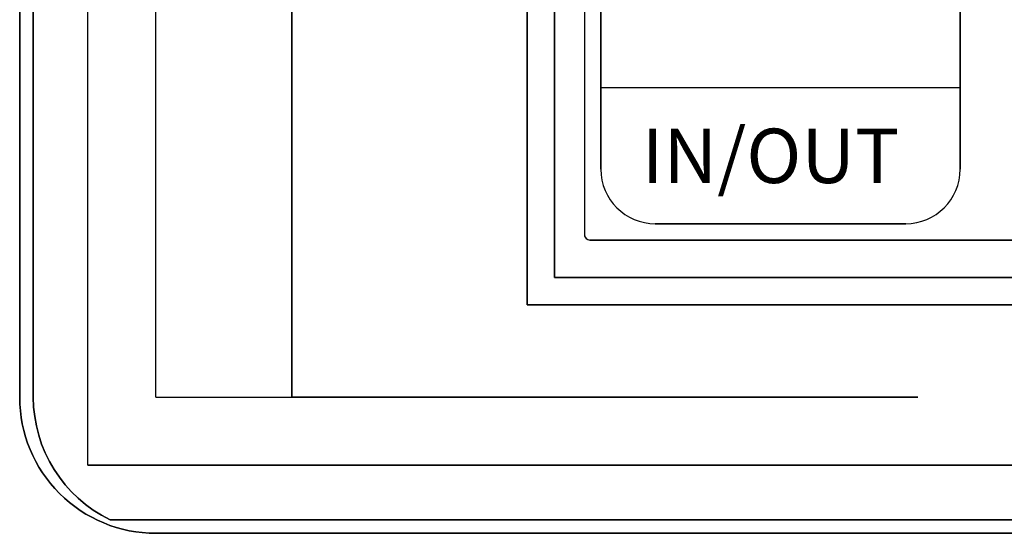
# Model space of a CAD drawing. Extents: x 227 to 375, y 33 to 249.
# Drawn here: x 227 to 227, y 34 to 34 of the extents above; entities that cross this region are included whole.
import ezdxf

# ---------------------------------------------------------------- set-up
doc = ezdxf.new("R2010")
doc.units = 0
doc.header["$MEASUREMENT"] = 0
doc.layers.add('001', color=7, linetype='CONTINUOUS')
doc.styles.add('유형2', font='txt')

msp = doc.modelspace()

# ---------------------------------------------------------------- linework, layer by layer
at = {"layer": '001', "extrusion": (-1, 2e-16, 1e-16)}
for p, q in [((226.8212202870227, 33.82794810963694, -0.0588147799302006), (226.8212202870227, 33.92594810963693, -0.0588147799302006)), ((226.8212202870227, 33.92594810963693, -0.0616147799302003), (226.8212202870227, 33.82794810963694, -0.0616147799302003)), ((226.8240202870227, 33.92314810963694, -0.0588147799302006), (226.8240202870227, 33.83074810963694, -0.0588147799302006)), ((226.8240202870227, 33.83074810963694, -0.0567147799302006), (226.8240202870227, 33.92314810963694, -0.0567147799302006)), ((226.8240202870227, 33.83074810963694, -0.0616147799302006), (226.8240202870227, 33.92314810963694, -0.0616147799302006)), ((226.8240202870227, 33.92314810963694, -0.0637147799302003), (226.8240202870227, 33.83074810963694, -0.0637147799302003)), ((226.8240202870227, 33.83074810963694, -0.0588147799302006), (226.8240202870227, 33.83074810963694, -0.0567147799302006)), ((226.8240202870227, 33.83074810963694, -0.0637147799302003), (226.8240202870227, 33.83074810963694, -0.0616147799302006)), ((226.8212202870227, 33.82794810963694, -0.0616147799302003), (226.8212202870227, 33.82794810963694, -0.0588147799302006))]:
    msp.add_line(p, q, dxfattribs=at)
at = {"layer": '001', "extrusion": (-1e-16, 1e-16, -1)}
for p, q in [((226.8212202870227, 33.92594810963693, -0.0616147799302003), (226.8212202870227, 33.82794810963694, -0.0616147799302003)), ((226.8240202870227, 33.92314810963694, -0.0637147799302003), (226.8240202870227, 33.83074810963694, -0.0637147799302003)), ((226.8240202870227, 33.83074810963694, -0.0616147799302006), (226.8240202870227, 33.92314810963694, -0.0616147799302006)), ((226.8240202870227, 33.83074810963694, -0.0637147799302003), (227.2661682870227, 33.83074810963694, -0.0637147799302006)), ((227.2661682870227, 33.83074810963694, -0.0616147799302006), (226.8240202870227, 33.83074810963694, -0.0616147799302006)), ((226.8212202870227, 33.82794810963694, -0.0616147799302003), (227.2689682870227, 33.82794810963694, -0.0616147799302006))]:
    msp.add_line(p, q, dxfattribs=at)
at = {"layer": '001'}
for p, q in [((226.8212202870227, 33.82794810963694, -0.0588147799302006), (226.8212202870227, 33.92594810963693, -0.0588147799302006)), ((226.8240202870227, 33.83074810963694, -0.0567147799302006), (226.8240202870227, 33.92314810963694, -0.0567147799302006)), ((226.8240202870227, 33.92314810963694, -0.0588147799302006), (226.8240202870227, 33.83074810963694, -0.0588147799302006)), ((226.827112707927, 33.91861000833588), (226.827112707927, 33.83517000833588)), ((226.827112707927, 33.91861000833588), (226.827112707927, 33.83517000833588)), ((226.828792707927, 33.91189000833588), (226.828792707927, 33.84189000833588)), ((226.828792707927, 33.84189000833588), (226.828792707927, 33.91189000833588)), ((226.865752707927, 33.84189000833588), (226.865752707927, 33.91189000833588)), ((226.865752707927, 33.91189000833588), (226.865752707927, 33.84189000833588)), ((226.7690002870227, 33.81842810911533, -0.2294739999999984), (226.7690002870227, 33.87442810911533, -0.2294739999999984)), ((226.7690002870227, 33.81842810911533, -0.1034739999999978), (226.7690002870227, 33.87442810911533, -0.1034739999999978)), ((226.7690002870227, 33.81842810911533, -0.0614739999999985), (226.7690002870227, 33.87442810911533, -0.0614739999999985)), ((226.7690002870227, 33.81842810911533, -0.1874739999999985), (226.7690002870227, 33.87442810911533, -0.1874739999999985)), ((226.7690002870227, 33.81842810911533, -0.1454739999999985), (226.7690002870227, 33.87442810911533, -0.1454739999999985)), ((226.7704002870227, 33.81842810911533, -0.2294739999999984), (226.7704002870227, 33.87442810911533, -0.2294739999999984)), ((226.7704002870227, 33.81842810911533, -0.1034739999999978), (226.7704002870227, 33.87442810911533, -0.1034739999999978)), ((226.7704002870227, 33.81842810911533, -0.0614739999999985), (226.7704002870227, 33.87442810911533, -0.0614739999999985)), ((226.7704002870227, 33.81842810911533, -0.1874739999999985), (226.7704002870227, 33.87442810911533, -0.1874739999999985)), ((226.7704002870227, 33.81842810911533, -0.1454739999999985), (226.7704002870227, 33.87442810911533, -0.1454739999999985)), ((226.8212202870227, 33.87442810911533, -0.3037999999999962), (226.8212202870227, 33.82794810963694, -0.3037999999999962)), ((226.8240202870227, 33.83074810963694, -0.3037999999999961), (226.8240202870227, 33.87442810911533, -0.3037999999999962)), ((226.865752707927, 33.85029000833588), (226.828792707927, 33.85029000833588)), ((226.865752707927, 33.85029000833588), (226.828792707927, 33.85029000833588)), ((226.828792707927, 33.85029000833588), (226.828792707927, 33.84189000833588)), ((226.865752707927, 33.85029000833588), (226.828792707927, 33.85029000833588)), ((226.828792707927, 33.85029000833588), (226.828792707927, 33.84189000833588)), ((226.865752707927, 33.84189000833588), (226.865752707927, 33.85029000833588)), ((226.865752707927, 33.84189000833588), (226.865752707927, 33.85029000833588)), ((226.8601527079269, 33.83629000833588), (226.834392707927, 33.83629000833588)), ((226.834392707927, 33.83629000833588), (226.8601527079269, 33.83629000833588)), ((226.834392707927, 33.83629000833588), (226.8601527079269, 33.83629000833588)), ((226.8601527079269, 33.83629000833588), (226.834392707927, 33.83629000833588)), ((227.2608607079269, 33.83461000833588), (226.8276727079269, 33.83461000833588)), ((226.8276727079269, 33.83461000833588), (227.2608607079269, 33.83461000833588)), ((227.2661682870227, 33.83074810963694, -0.3037999999999962), (226.8240202870227, 33.83074810963694, -0.3037999999999961)), ((227.2661682870227, 33.83074810963694, -0.0567147799302006), (226.8240202870227, 33.83074810963694, -0.0567147799302006)), ((226.8240202870227, 33.83074810963694, -0.0588147799302006), (227.2661682870227, 33.83074810963694, -0.0588147799302006)), ((226.8212202870227, 33.82794810963694, -0.3037999999999962), (227.2689682870227, 33.82794810963694, -0.3037999999999962)), ((227.2689682870227, 33.82794810963694, -0.0588147799302006), (226.8212202870227, 33.82794810963694, -0.0588147799302006)), ((227.2973027455436, 33.80582810911532, -0.2294739999999991), (226.7782978285017, 33.80582810911532, -0.2294739999999991)), ((227.2973027455437, 33.80582810911532, -0.1034739999999991), (226.7782978285017, 33.80582810911532, -0.1034739999999991)), ((227.2973027455437, 33.80582810911532, -0.0614739999999991), (226.7782978285017, 33.80582810911532, -0.0614739999999991)), ((226.9706002870227, 33.80582810911532, -0.1874739999999991), (226.7782978285017, 33.80582810911532, -0.1874739999999991)), ((226.9706002870227, 33.80582810911532, -0.1454739999999991), (226.7782978285017, 33.80582810911532, -0.1454739999999991)), ((227.2926002870227, 33.80442810911533, -0.2294739999999991), (226.7830002870227, 33.80442810911533, -0.2294739999999991)), ((227.2926002870227, 33.80442810911533, -0.1034739999999991), (226.7830002870227, 33.80442810911533, -0.1034739999999991)), ((227.2926002870227, 33.80442810911533, -0.0614739999999991), (226.7830002870227, 33.80442810911533, -0.0614739999999991)), ((226.9706002870227, 33.80442810911533, -0.1874739999999991), (226.7830002870227, 33.80442810911533, -0.1874739999999991)), ((226.9706002870227, 33.80442810911533, -0.1454739999999991), (226.7830002870227, 33.80442810911533, -0.1454739999999991))]:
    msp.add_line(p, q, dxfattribs=at)
at = {"layer": '001', "extrusion": (-1, 1e-16, 0)}
for p, q in [((226.7690002870227, 33.87442810911533, -0.0474739999999985), (226.7690002870227, 33.81842810911533, -0.0474739999999985)), ((226.7690002870227, 33.81842810911533), (226.7690002870227, 33.87442810911533)), ((226.7690002870227, 33.81842810911533, -0.0614739999999985), (226.7690002870227, 33.87442810911533, -0.0614739999999985)), ((226.7690002870227, 33.87442810911533, -0.0894739999999979), (226.7690002870227, 33.81842810911533, -0.0894739999999979)), ((226.7690002870227, 33.81842810911533, -0.1034739999999978), (226.7690002870227, 33.87442810911533, -0.1034739999999978)), ((226.7690002870227, 33.87442810911533, -0.1314739999999985), (226.7690002870227, 33.81842810911533, -0.1314739999999985)), ((226.7690002870227, 33.81842810911533, -0.1454739999999985), (226.7690002870227, 33.87442810911533, -0.1454739999999985)), ((226.7690002870227, 33.87442810911533, -0.1734739999999985), (226.7690002870227, 33.81842810911533, -0.1734739999999985)), ((226.7690002870227, 33.81842810911533, -0.1874739999999985), (226.7690002870227, 33.87442810911533, -0.1874739999999985)), ((226.7690002870227, 33.87442810911533, -0.2154739999999985), (226.7690002870227, 33.81842810911533, -0.2154739999999985)), ((226.7690002870227, 33.81842810911533, -0.2294739999999984), (226.7690002870227, 33.87442810911533, -0.2294739999999984)), ((226.7690002870227, 33.81842810911533, -0.3254999999999981), (226.7690002870227, 33.87442810911533, -0.3254999999999981)), ((226.7690002870227, 33.81842810911533), (226.7690002870227, 33.81842810911533, -0.0474739999999985)), ((226.7690002870227, 33.81842810911533, -0.0614739999999985), (226.7690002870227, 33.81842810911533, -0.0894739999999979)), ((226.7690002870227, 33.81842810911533, -0.1034739999999978), (226.7690002870227, 33.81842810911533, -0.1314739999999985)), ((226.7690002870227, 33.81842810911533, -0.1454739999999985), (226.7690002870227, 33.81842810911533, -0.1734739999999985)), ((226.7690002870227, 33.81842810911533, -0.1874739999999985), (226.7690002870227, 33.81842810911533, -0.2154739999999985)), ((226.7690002870227, 33.81842810911533, -0.2294739999999984), (226.7690002870227, 33.81842810911533, -0.3254999999999981))]:
    msp.add_line(p, q, dxfattribs=at)
at = {"layer": '001', "extrusion": (0, 0, -1)}
for p, q in [((226.7690002870227, 33.87442810911533, -0.2154739999999985), (226.7690002870227, 33.81842810911533, -0.2154739999999985)), ((226.7690002870227, 33.87442810911533, -0.0894739999999979), (226.7690002870227, 33.81842810911533, -0.0894739999999979)), ((226.7690002870227, 33.87442810911533, -0.0474739999999985), (226.7690002870227, 33.81842810911533, -0.0474739999999985)), ((226.7690002870227, 33.87442810911533, -0.1734739999999985), (226.7690002870227, 33.81842810911533, -0.1734739999999985)), ((226.7690002870227, 33.87442810911533, -0.1314739999999985), (226.7690002870227, 33.81842810911533, -0.1314739999999985)), ((226.7704002870227, 33.87442810911533, -0.2154739999999985), (226.7704002870227, 33.81842810911533, -0.2154739999999985)), ((226.7704002870227, 33.87442810911533, -0.0894739999999979), (226.7704002870227, 33.81842810911533, -0.0894739999999979)), ((226.7704002870227, 33.87442810911533, -0.0474739999999985), (226.7704002870227, 33.81842810911533, -0.0474739999999985)), ((226.7704002870227, 33.87442810911533, -0.1734739999999985), (226.7704002870227, 33.81842810911533, -0.1734739999999985)), ((226.7704002870227, 33.87442810911533, -0.1314739999999985), (226.7704002870227, 33.81842810911533, -0.1314739999999985)), ((226.7782978285017, 33.80582810911532, -0.2154739999999991), (227.2973027455436, 33.80582810911532, -0.2154739999999991)), ((226.7782978285017, 33.80582810911532, -0.0894739999999991), (227.2973027455437, 33.80582810911532, -0.0894739999999991)), ((226.7782978285017, 33.80582810911532, -0.0474739999999991), (227.2973027455437, 33.80582810911532, -0.0474739999999991)), ((226.7782978285017, 33.80582810911532, -0.1734739999999991), (226.9706002870227, 33.80582810911532, -0.1734739999999991)), ((226.7782978285017, 33.80582810911532, -0.1314739999999991), (226.9706002870227, 33.80582810911532, -0.1314739999999991)), ((226.7830002870227, 33.80442810911533, -0.2154739999999991), (227.2926002870227, 33.80442810911533, -0.2154739999999991)), ((226.7830002870227, 33.80442810911533, -0.0894739999999991), (227.2926002870227, 33.80442810911533, -0.0894739999999991)), ((226.7830002870227, 33.80442810911533, -0.0474739999999991), (227.2926002870227, 33.80442810911533, -0.0474739999999991)), ((226.7830002870227, 33.80442810911533, -0.1734739999999991), (226.9706002870227, 33.80442810911533, -0.1734739999999991)), ((226.7830002870227, 33.80442810911533, -0.1314739999999991), (226.9706002870227, 33.80442810911533, -0.1314739999999991))]:
    msp.add_line(p, q, dxfattribs=at)
at = {"layer": '001', "extrusion": (-1, -2.27e-14, 0)}
for p, q in [((226.7704002870227, 33.87442810911533, -0.2154739999999985), (226.7704002870227, 33.81842810911533, -0.2154739999999985)), ((226.7704002870227, 33.81842810911533, -0.2294739999999984), (226.7704002870227, 33.87442810911533, -0.2294739999999984)), ((226.7704002870227, 33.87442810911533, -0.1734739999999985), (226.7704002870227, 33.81842810911533, -0.1734739999999985)), ((226.7704002870227, 33.81842810911533, -0.1874739999999985), (226.7704002870227, 33.87442810911533, -0.1874739999999985)), ((226.7704002870227, 33.87442810911533, -0.1314739999999985), (226.7704002870227, 33.81842810911533, -0.1314739999999985)), ((226.7704002870227, 33.81842810911533, -0.1454739999999985), (226.7704002870227, 33.87442810911533, -0.1454739999999985)), ((226.7704002870227, 33.87442810911533, -0.0894739999999979), (226.7704002870227, 33.81842810911533, -0.0894739999999979)), ((226.7704002870227, 33.81842810911533, -0.1034739999999978), (226.7704002870227, 33.87442810911533, -0.1034739999999978)), ((226.7704002870227, 33.87442810911533, -0.0474739999999985), (226.7704002870227, 33.81842810911533, -0.0474739999999985)), ((226.7704002870227, 33.81842810911533, -0.0614739999999985), (226.7704002870227, 33.87442810911533, -0.0614739999999985)), ((226.7704002870227, 33.81842810911533, -0.2294739999999984), (226.7704002870227, 33.81842810911533, -0.2154739999999985)), ((226.7704002870227, 33.81842810911533, -0.1874739999999985), (226.7704002870227, 33.81842810911533, -0.1734739999999985)), ((226.7704002870227, 33.81842810911533, -0.1454739999999985), (226.7704002870227, 33.81842810911533, -0.1314739999999985)), ((226.7704002870227, 33.81842810911533, -0.1034739999999978), (226.7704002870227, 33.81842810911533, -0.0894739999999979)), ((226.7704002870227, 33.81842810911533, -0.0614739999999985), (226.7704002870227, 33.81842810911533, -0.0474739999999985))]:
    msp.add_line(p, q, dxfattribs=at)
at = {"layer": '001', "extrusion": (1, -1e-16, 0)}
for p, q in [((226.7760002870227, 33.81142810911533, -0.2988999999999952), (226.7760002870227, 33.87442810911533, -0.2988999999999952)), ((226.7760002870227, 33.81142810911533), (226.7760002870227, 33.87442810911533)), ((226.7760002870227, 33.81142810911533, -0.2988999999999952), (226.7760002870227, 33.81142810911533))]:
    msp.add_line(p, q, dxfattribs=at)
at = {"layer": '001', "extrusion": (3.08e-14, 0, -1)}
for p, q in [((226.7830002870227, 33.81842810911533, -0.3394999999999981), (226.7830002870227, 33.87442810911533, -0.3394999999999981)), ((226.7970002870227, 33.87442810911533, -0.3394999999999977), (226.7970002870227, 33.81842810911533, -0.3394999999999977)), ((226.7830002870227, 33.81842810911533, -0.3394999999999981), (226.7970002870227, 33.81842810911533, -0.3394999999999977))]:
    msp.add_line(p, q, dxfattribs=at)
at = {"layer": '001', "extrusion": (1, 6e-16, 0)}
for p, q in [((226.7970002870227, 33.87442810911533, -0.3394999999999977), (226.7970002870227, 33.81842810911533, -0.3394999999999977)), ((226.7970002870227, 33.81842810911533, -0.3058999999999956), (226.7970002870227, 33.87442810911533, -0.3058999999999956)), ((226.7970002870227, 33.81842810911533, -0.3058999999999956), (226.7970002870227, 33.81842810911533, -0.3394999999999977))]:
    msp.add_line(p, q, dxfattribs=at)
at = {"layer": '001', "extrusion": (1, -1e-16, -1e-16)}
for p, q in [((226.8212202870227, 33.82794810963694, -0.3009999999999962), (226.8212202870227, 33.87442810911533, -0.3009999999999962)), ((226.8212202870227, 33.87442810911533, -0.3037999999999962), (226.8212202870227, 33.82794810963694, -0.3037999999999962)), ((226.8240202870227, 33.83074810963694, -0.2988999999999962), (226.8240202870227, 33.87442810911533, -0.2988999999999962)), ((226.8240202870227, 33.87442810911533, -0.3009999999999962), (226.8240202870227, 33.83074810963694, -0.3009999999999962)), ((226.8240202870227, 33.83074810963694, -0.3009999999999962), (226.8240202870227, 33.83074810963694, -0.2988999999999962)), ((226.8212202870227, 33.82794810963694, -0.3037999999999962), (226.8212202870227, 33.82794810963694, -0.3009999999999962))]:
    msp.add_line(p, q, dxfattribs=at)
at = {"layer": '001', "extrusion": (-1e-16, 0, -1)}
for p, q in [((226.8212202870227, 33.82794810963694, -0.3009999999999962), (226.8212202870227, 33.87442810911533, -0.3009999999999962)), ((226.8240202870227, 33.87442810911533, -0.3009999999999962), (226.8240202870227, 33.83074810963694, -0.3009999999999962)), ((226.8240202870227, 33.83074810963694, -0.3009999999999962), (227.2661682870227, 33.83074810963694, -0.3009999999999962)), ((227.2689682870227, 33.82794810963694, -0.3009999999999962), (226.8212202870227, 33.82794810963694, -0.3009999999999962))]:
    msp.add_line(p, q, dxfattribs=at)
at = {"layer": '001', "extrusion": (-6e-16, 1, 0)}
for p, q in [((226.8240202870227, 33.83074810963694, -0.3009999999999962), (227.2661682870227, 33.83074810963694, -0.3009999999999962)), ((226.8240202870227, 33.83074810963694, -0.3009999999999962), (226.8240202870227, 33.83074810963694, -0.2988999999999962)), ((227.2661682870227, 33.83074810963694, -0.2988999999999962), (226.8240202870227, 33.83074810963694, -0.2988999999999962)), ((227.2661682870227, 33.83074810963694, -0.3037999999999962), (226.8240202870227, 33.83074810963694, -0.3037999999999961)), ((226.8240202870227, 33.83074810963694, -0.3058999999999962), (226.8240202870227, 33.83074810963694, -0.3037999999999961)), ((226.8240202870227, 33.83074810963694, -0.3058999999999962), (227.2661682870227, 33.83074810963694, -0.3058999999999962))]:
    msp.add_line(p, q, dxfattribs=at)
at = {"layer": '001', "extrusion": (-2e-16, -1, -1e-16)}
for p, q in [((226.8240202870227, 33.83074810963694, -0.0588147799302006), (227.2661682870227, 33.83074810963694, -0.0588147799302006)), ((226.8240202870227, 33.83074810963694, -0.0588147799302006), (226.8240202870227, 33.83074810963694, -0.0567147799302006)), ((227.2661682870227, 33.83074810963694, -0.0567147799302006), (226.8240202870227, 33.83074810963694, -0.0567147799302006)), ((227.2661682870227, 33.83074810963694, -0.0616147799302006), (226.8240202870227, 33.83074810963694, -0.0616147799302006)), ((226.8240202870227, 33.83074810963694, -0.0637147799302003), (226.8240202870227, 33.83074810963694, -0.0616147799302006)), ((226.8240202870227, 33.83074810963694, -0.0637147799302003), (227.2661682870227, 33.83074810963694, -0.0637147799302006)), ((227.2689682870227, 33.82794810963694, -0.0588147799302006), (226.8212202870227, 33.82794810963694, -0.0588147799302006)), ((226.8212202870227, 33.82794810963694, -0.0616147799302003), (226.8212202870227, 33.82794810963694, -0.0588147799302006)), ((226.8212202870227, 33.82794810963694, -0.0616147799302003), (227.2689682870227, 33.82794810963694, -0.0616147799302006))]:
    msp.add_line(p, q, dxfattribs=at)
at = {"layer": '001', "extrusion": (1e-16, 1, 0)}
for p, q in [((227.2689682870227, 33.82794810963694, -0.3009999999999962), (226.8212202870227, 33.82794810963694, -0.3009999999999962)), ((226.8212202870227, 33.82794810963694, -0.3037999999999962), (226.8212202870227, 33.82794810963694, -0.3009999999999962)), ((226.8212202870227, 33.82794810963694, -0.3037999999999962), (227.2689682870227, 33.82794810963694, -0.3037999999999962)), ((226.7970002870227, 33.81842810911533, -0.3394999999999977), (226.8250002870227, 33.81842810911533, -0.3394999999999968)), ((226.8614002870227, 33.81842810911533, -0.3058999999999956), (226.7970002870227, 33.81842810911533, -0.3058999999999956)), ((226.7970002870227, 33.81842810911533, -0.3058999999999956), (226.7970002870227, 33.81842810911533, -0.3394999999999977)), ((226.8250002870227, 33.81842810911533, -0.3394999999999968), (226.8614002870227, 33.81842810911533, -0.3058999999999956)), ((226.7956002870227, 33.81142810911533, -0.2988999999999968), (226.7760002870227, 33.81142810911533, -0.2988999999999952)), ((226.7760002870227, 33.81142810911533, -0.2988999999999952), (226.7760002870227, 33.81142810911533)), ((227.2800002870227, 33.81142810911533, -0.2988999999999968), (226.7956002870227, 33.81142810911533, -0.2988999999999968)), ((226.7970002870227, 33.81142810911533, 0.021), (227.2786002870227, 33.81142810911533, 0.0209999999999994))]:
    msp.add_line(p, q, dxfattribs=at)
at = {"layer": '001', "extrusion": (0, -1, 0)}
for p, q in [((226.7782978285017, 33.80582810911532, -0.2154739999999991), (227.2973027455436, 33.80582810911532, -0.2154739999999991)), ((227.2973027455436, 33.80582810911532, -0.2294739999999991), (226.7782978285017, 33.80582810911532, -0.2294739999999991)), ((226.7782978285017, 33.80582810911532, -0.2294739999999991), (226.7782978285017, 33.80582810911532, -0.2154739999999991)), ((226.7782978285017, 33.80582810911532, -0.0894739999999991), (227.2973027455437, 33.80582810911532, -0.0894739999999991)), ((227.2973027455437, 33.80582810911532, -0.1034739999999991), (226.7782978285017, 33.80582810911532, -0.1034739999999991)), ((226.7782978285017, 33.80582810911532, -0.1034739999999991), (226.7782978285017, 33.80582810911532, -0.0894739999999991)), ((226.7782978285017, 33.80582810911532, -0.0474739999999991), (227.2973027455437, 33.80582810911532, -0.0474739999999991)), ((227.2973027455437, 33.80582810911532, -0.0614739999999991), (226.7782978285017, 33.80582810911532, -0.0614739999999991)), ((226.7782978285017, 33.80582810911532, -0.0614739999999991), (226.7782978285017, 33.80582810911532, -0.0474739999999991)), ((226.7782978285017, 33.80582810911532, -0.1734739999999991), (226.9706002870227, 33.80582810911532, -0.1734739999999991)), ((226.9706002870227, 33.80582810911532, -0.1874739999999991), (226.7782978285017, 33.80582810911532, -0.1874739999999991)), ((226.7782978285017, 33.80582810911532, -0.1874739999999991), (226.7782978285017, 33.80582810911532, -0.1734739999999991)), ((226.7782978285017, 33.80582810911532, -0.1314739999999991), (226.9706002870227, 33.80582810911532, -0.1314739999999991)), ((226.9706002870227, 33.80582810911532, -0.1454739999999991), (226.7782978285017, 33.80582810911532, -0.1454739999999991)), ((226.7782978285017, 33.80582810911532, -0.1454739999999991), (226.7782978285017, 33.80582810911532, -0.1314739999999991))]:
    msp.add_line(p, q, dxfattribs=at)
at = {"layer": '001', "extrusion": (-1e-16, -1, 0)}
for p, q in [((227.2926002870227, 33.80442810911533, -0.0614739999999991), (226.7830002870227, 33.80442810911533, -0.0614739999999991)), ((226.7830002870227, 33.80442810911533, -0.0894739999999991), (226.7830002870227, 33.80442810911533, -0.0614739999999991)), ((226.7830002870227, 33.80442810911533, -0.0894739999999991), (227.2926002870227, 33.80442810911533, -0.0894739999999991)), ((226.7830002870227, 33.80442810911533, -0.0474739999999991), (227.2926002870227, 33.80442810911533, -0.0474739999999991)), ((226.7830002870227, 33.80442810911533, -0.0474739999999991), (226.7830002870227, 33.80442810911533)), ((227.2926002870227, 33.80442810911533, -0.1034739999999991), (226.7830002870227, 33.80442810911533, -0.1034739999999991)), ((226.7830002870227, 33.80442810911533, -0.1314739999999991), (226.7830002870227, 33.80442810911533, -0.1034739999999991)), ((226.7830002870227, 33.80442810911533, -0.1314739999999991), (226.9706002870227, 33.80442810911533, -0.1314739999999991)), ((227.2926002870227, 33.80442810911533, -0.2294739999999991), (226.7830002870227, 33.80442810911533, -0.2294739999999991)), ((226.7830002870227, 33.80442810911533, -0.3254999999999981), (226.7830002870227, 33.80442810911533, -0.2294739999999991)), ((226.8195265133409, 33.80442810911533, -0.325499999999997), (226.7830002870227, 33.80442810911533, -0.3254999999999981)), ((226.9706002870227, 33.80442810911533, -0.1454739999999991), (226.7830002870227, 33.80442810911533, -0.1454739999999991)), ((226.7830002870227, 33.80442810911533, -0.1734739999999991), (226.9706002870227, 33.80442810911533, -0.1734739999999991)), ((226.7830002870227, 33.80442810911533, -0.1734739999999991), (226.7830002870227, 33.80442810911533, -0.1454739999999991)), ((226.7830002870227, 33.80442810911533, -0.2154739999999991), (227.2926002870227, 33.80442810911533, -0.2154739999999991)), ((226.7830002870227, 33.80442810911533, -0.2154739999999991), (226.7830002870227, 33.80442810911533, -0.1874739999999991)), ((226.9706002870227, 33.80442810911533, -0.1874739999999991), (226.7830002870227, 33.80442810911533, -0.1874739999999991)), ((226.7970002870227, 33.80442810911533, 0.014), (227.2786002870227, 33.80442810911533, 0.0139999999999994)), ((226.855926513341, 33.80442810911533, -0.2918999999999956), (226.8195265133409, 33.80442810911533, -0.325499999999997)), ((227.2196740607045, 33.80442810911533, -0.2918999999999969), (226.855926513341, 33.80442810911533, -0.2918999999999956))]:
    msp.add_line(p, q, dxfattribs=at)
at = {"layer": '001', "extrusion": (1e-16, 1, 0)}
for centre in [(-226.7956002870227, -0.2848999999999954, 33.81142810911536), (-226.7956002870227, -0.0069999999999999, 33.81142810911536)]:
    msp.add_circle(centre, 0.014, dxfattribs=at)
at = {"layer": '001', "extrusion": (-1e-16, -1, 0)}
for centre in [(226.7956002870227, -0.0070000000000012, -33.80442810911535), (226.7956002870227, -0.2848999999999974, -33.80442810911535)]:
    msp.add_circle(centre, 0.0086800000000001, dxfattribs=at)
at = {"layer": '001'}
for centre, radius, start, end in [((226.834392707927, 33.84189000833588), 0.0056, 180, 270), ((226.834392707927, 33.84189000833588), 0.0056, 180, 270), ((226.834392707927, 33.84189000833588), 0.0056, 180, 270), ((226.834392707927, 33.84189000833588), 0.0056, 180, 270), ((226.8601527079269, 33.84189000833588), 0.0056, 270, 0), ((226.8601527079269, 33.84189000833588), 0.0056, 270, 0), ((226.8601527079269, 33.84189000833588), 0.0056, 270, 0), ((226.8601527079269, 33.84189000833588), 0.0056, 270, 0), ((226.8276727079269, 33.83517000833588), 0.00056, 179.9999999999967, 270), ((226.8276727079269, 33.83517000833588), 0.0005600000000001, 180, 270), ((226.7830002870227, 33.81842810911533, -0.2294739999999991), 0.014, 179.9999999999986, 270), ((226.7830002870227, 33.81842810911533, -0.1034739999999991), 0.014, 179.9999999999986, 270), ((226.7830002870227, 33.81842810911533, -0.0614739999999991), 0.014, 179.9999999999986, 270), ((226.7830002870227, 33.81842810911533, -0.1874739999999991), 0.014, 179.9999999999986, 270), ((226.7830002870227, 33.81842810911533, -0.1454739999999991), 0.014, 179.9999999999986, 270), ((226.7844002870227, 33.81842810911533, -0.2294739999999984), 0.014, 180, 244.1580672368246), ((226.7844002870227, 33.81842810911533, -0.1034739999999978), 0.014, 180, 244.1580672368246), ((226.7844002870227, 33.81842810911533, -0.0614739999999985), 0.014, 180, 244.1580672368246), ((226.7844002870227, 33.81842810911533, -0.1874739999999985), 0.014, 180, 244.1580672368246), ((226.7844002870227, 33.81842810911533, -0.1454739999999985), 0.014, 180, 244.1580672368246)]:
    msp.add_arc(centre, radius, start, end, dxfattribs=at)
at = {"layer": '001', "extrusion": (0, 0, -1)}
for centre in [(-226.7830002870227, 33.81842810911533, 0.2154739999999991), (-226.7830002870227, 33.81842810911533, 0.0894739999999991), (-226.7830002870227, 33.81842810911533, 0.0474739999999991), (-226.7830002870227, 33.81842810911533, 0.1734739999999991), (-226.7830002870227, 33.81842810911533, 0.1314739999999991)]:
    msp.add_arc(centre, 0.014, 270, 1.3589e-12, dxfattribs=at)
at = {"layer": '001', "extrusion": (0, -1e-16, -1)}
for centre in [(-226.7844002870227, 33.81842810911533, 0.2154739999999964), (-226.7844002870227, 33.81842810911533, 0.0894739999999958), (-226.7844002870227, 33.81842810911533, 0.0474739999999964), (-226.7844002870227, 33.81842810911533, 0.1734739999999964), (-226.7844002870227, 33.81842810911533, 0.1314739999999964)]:
    msp.add_arc(centre, 0.014, 295.8419327631753, 0, dxfattribs=at)
at = {"layer": '001', "extrusion": (1e-16, 1, 0)}
msp.add_arc((-226.7970002870227, 0, 33.81142810911536), 0.021, 0, 90, dxfattribs=at)
at = {"layer": '001', "extrusion": (-1e-16, -1, 0)}
msp.add_arc((226.7970002870227, 0, -33.80442810911535), 0.014, 90, 180, dxfattribs=at)

# ---------------------------------------------------------------- texts
at = {"layer": '001', "style": '유형2', "text_generation_flag": 6}
msp.add_text('IN/OUT', height=0.0056, rotation=180, dxfattribs=at).set_placement((226.8329993073952, 33.84047487475198))

doc.saveas('drawing.dxf')
